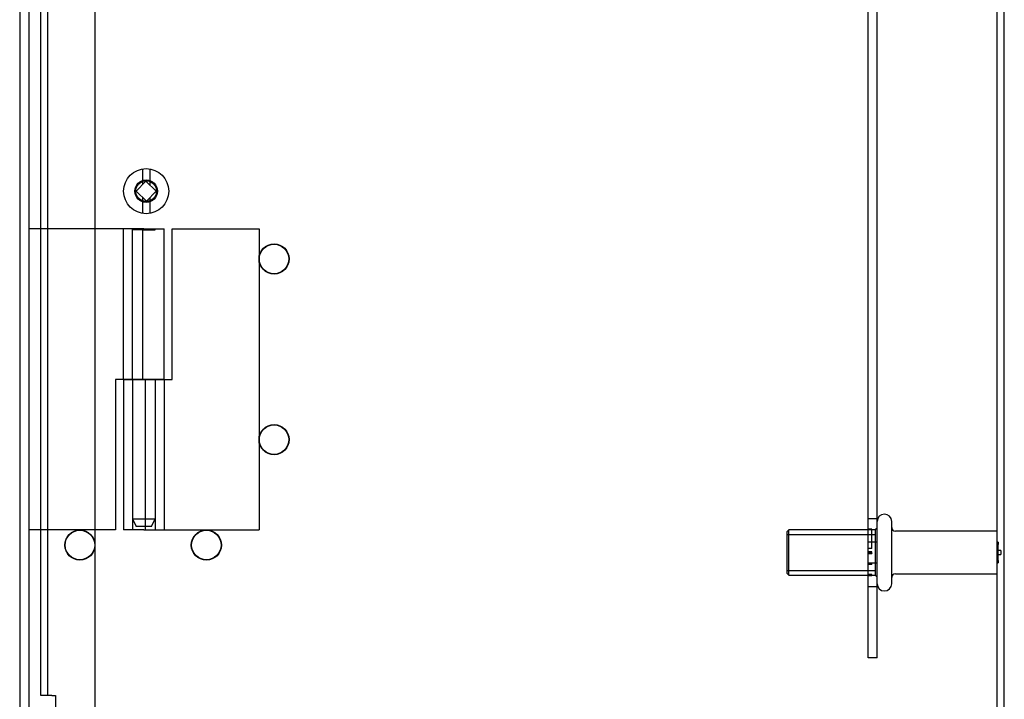
# Model space of a CAD drawing. Units: inches. Extents: x 0.9 to 87.7, y 2.6 to 66.7.
# Drawn here: x 36.1 to 44.3, y 9.2 to 14.8 of the extents above; entities that cross this region are included whole.
import ezdxf
from ezdxf.lldxf.tags import DXFTag

# ---------------------------------------------------------------- set-up
doc = ezdxf.new("R2010")
doc.units = ezdxf.units.IN
doc.header["$LTSCALE"] = 3
doc.header["$MEASUREMENT"] = 0
doc.layers.add('Default', color=7, linetype='Continuous')
tags = doc.linetypes.add('CACHE2', pattern=[0.375, 0.25, -0.125]).pattern_tags.tags
tags[6:7] = [DXFTag(74, 4), DXFTag(75, 0), DXFTag(340, '0'), DXFTag(46, 0.0), DXFTag(50, 0.0), DXFTag(44, 0.0), DXFTag(45, 0.0)]
tags[4:5] = [DXFTag(74, 4), DXFTag(75, 0), DXFTag(340, '0'), DXFTag(46, 0.0), DXFTag(50, 0.0), DXFTag(44, 0.0), DXFTag(45, 0.0)]
tags = doc.linetypes.add('CENTER2', pattern=[1.125, 0.75, -0.125, 0.125, -0.125]).pattern_tags.tags
tags[10:11] = [DXFTag(74, 4), DXFTag(75, 0), DXFTag(340, '0'), DXFTag(46, 0.0), DXFTag(50, 0.0), DXFTag(44, 0.0), DXFTag(45, 0.0)]
tags[8:9] = [DXFTag(74, 4), DXFTag(75, 0), DXFTag(340, '0'), DXFTag(46, 0.0), DXFTag(50, 0.0), DXFTag(44, 0.0), DXFTag(45, 0.0)]
tags[6:7] = [DXFTag(74, 4), DXFTag(75, 0), DXFTag(340, '0'), DXFTag(46, 0.0), DXFTag(50, 0.0), DXFTag(44, 0.0), DXFTag(45, 0.0)]
tags[4:5] = [DXFTag(74, 4), DXFTag(75, 0), DXFTag(340, '0'), DXFTag(46, 0.0), DXFTag(50, 0.0), DXFTag(44, 0.0), DXFTag(45, 0.0)]

# ---------------------------------------------------------------- blocks, each defined once
blk = doc.blocks.new('SE')
at = {"layer": 'Default', "color": 7, "linetype": 'CENTER2', "const_width": 0.0006}
blk.add_lwpolyline([(39.6486, 30.8723), (39.6486, 6.2124)], dxfattribs=at)

msp = doc.modelspace()

# ---------------------------------------------------------------- linework, layer by layer
at = {"color": 7, "linetype": 'Continuous'}
for p, q in [((36.723, 28.6983), (36.723, 8.3855)), ((36.098, 28.6664), (36.098, 8.4174)), ((44.273, 8.7094), (44.273, 28.3754))]:
    msp.add_line(p, q, dxfattribs=at)
at = {"color": 7, "linetype": 'CACHE2'}
for p, q in [((36.173, 28.6664), (36.173, 8.4174)), ((44.213, 8.7094), (44.213, 28.3754)), ((36.273, 9.2304), (36.273, 27.8544)), ((36.333, 9.2304), (36.333, 27.8544)), ((43.142, 9.5424), (43.142, 27.5424)), ((43.217, 9.5424), (43.217, 27.5424)), ((37.118, 13.6025), (37.118, 13.4727)), ((37.178, 13.6025), (37.178, 13.469)), ((37.1452, 13.5008), (37.0645, 13.4174)), ((37.2314, 13.4174), (37.1452, 13.5008)), ((37.0645, 13.4174), (37.1508, 13.334)), ((37.1508, 13.334), (37.2314, 13.4174)), ((37.118, 13.3657), (37.118, 13.2323)), ((37.178, 13.3621), (37.178, 13.2323)), ((37.129, 13.1044), (36.173, 13.1044)), ((36.9605, 11.8544), (36.9605, 13.1044)), ((37.035, 11.8544), (37.035, 13.1044)), ((37.1193, 13.0966), (37.035, 13.0966)), ((37.1193, 13.0966), (37.1193, 13.1044)), ((37.1193, 11.8544), (37.1193, 13.0966)), ((37.1193, 13.0966), (37.223, 13.0966)), ((37.129, 13.1044), (37.2975, 13.1044)), ((37.223, 13.0966), (37.223, 13.1044)), ((37.2975, 11.8544), (37.2975, 13.1044)), ((37.365, 13.1044), (38.085, 13.1044)), ((37.365, 11.8544), (37.365, 13.1044)), ((38.085, 13.1044), (38.085, 10.6044)), ((37.129, 11.8544), (36.893, 11.8544)), ((36.893, 11.8544), (36.893, 10.6044)), ((36.9605, 11.8544), (37.129, 11.8544)), ((36.9605, 11.8544), (36.9605, 10.6044)), ((37.035, 11.8544), (37.035, 10.6969)), ((37.129, 11.8544), (37.365, 11.8544)), ((37.2975, 11.8544), (37.129, 11.8544)), ((37.1387, 11.8544), (37.1387, 10.6044)), ((37.223, 11.8544), (37.223, 10.6044)), ((37.2975, 11.8544), (37.2975, 10.6044)), ((43.278, 10.7361), (43.277, 10.7361)), ((37.035, 10.6969), (37.035, 10.6044)), ((37.035, 10.6969), (37.223, 10.6969)), ((37.035, 10.6969), (37.0662, 10.6344)), ((37.1917, 10.6344), (37.0662, 10.6344)), ((37.1917, 10.6344), (37.223, 10.6969)), ((43.217, 10.6984), (43.142, 10.6984)), ((43.338, 10.1586), (43.338, 10.6761)), ((36.893, 10.6044), (36.173, 10.6044)), ((37.129, 10.6044), (36.9605, 10.6044)), ((37.129, 10.6044), (38.085, 10.6044)), ((42.4826, 10.6049), (42.467, 10.5892)), ((42.467, 10.5892), (42.467, 10.2455)), ((42.467, 10.5665), (43.2014, 10.5665)), ((42.4826, 10.2299), (42.4826, 10.6049)), ((43.2014, 10.6049), (42.4826, 10.6049)), ((43.172, 10.6104), (43.142, 10.6104)), ((43.172, 10.4507), (43.172, 10.6104)), ((43.217, 10.6205), (43.2014, 10.6049)), ((43.2014, 10.6049), (43.2014, 10.2299)), ((44.213, 10.5939), (43.3692, 10.5939)), ((43.217, 10.5039), (43.142, 10.5039)), ((44.2218, 10.5029), (44.212, 10.5029)), ((44.212, 10.4829), (44.2218, 10.4829)), ((44.2208, 10.5028), (44.213, 10.5028)), ((44.2208, 10.5028), (44.213, 10.5028)), ((44.2208, 10.5028), (44.213, 10.5028)), ((44.2208, 10.5015), (44.213, 10.5015)), ((44.2208, 10.5014), (44.213, 10.5014)), ((44.2208, 10.4983), (44.213, 10.4983)), ((44.2208, 10.4932), (44.213, 10.4932)), ((44.2208, 10.4917), (44.213, 10.4917)), ((44.2208, 10.4876), (44.213, 10.4876)), ((44.2208, 10.4845), (44.213, 10.4845)), ((44.213, 10.4844), (44.2208, 10.4844)), ((44.2208, 10.4831), (44.213, 10.4831)), ((44.2208, 10.4831), (44.213, 10.4831)), ((44.2208, 10.4799), (44.213, 10.4799)), ((44.2208, 10.4769), (44.213, 10.4769)), ((44.2208, 10.5028), (44.2208, 10.4831)), ((44.2208, 10.3549), (44.2208, 10.4799)), ((43.172, 10.4507), (43.142, 10.4507)), ((43.172, 10.4242), (43.142, 10.4242)), ((43.172, 10.4224), (43.142, 10.4224)), ((43.172, 10.4124), (43.142, 10.4124)), ((43.142, 10.4106), (43.172, 10.4106)), ((43.172, 10.4242), (43.172, 10.4224)), ((43.172, 10.4124), (43.172, 10.4224)), ((43.172, 10.4124), (43.172, 10.4106)), ((44.2442, 10.433), (44.213, 10.433)), ((44.213, 10.4017), (44.2442, 10.4017)), ((44.2442, 10.433), (44.2442, 10.4017)), ((43.142, 10.3309), (43.217, 10.3309)), ((43.172, 10.3284), (43.142, 10.3284)), ((43.172, 10.3184), (43.142, 10.3184)), ((43.172, 10.3184), (43.172, 10.3284)), ((44.2218, 10.3518), (44.212, 10.3518)), ((44.2218, 10.3517), (44.212, 10.3517)), ((44.2218, 10.3503), (44.212, 10.3503)), ((44.212, 10.3333), (44.2218, 10.3333)), ((44.212, 10.3331), (44.2218, 10.3331)), ((44.212, 10.3319), (44.2218, 10.3319)), ((44.212, 10.3318), (44.2218, 10.3318)), ((44.213, 10.3579), (44.2208, 10.3579)), ((44.213, 10.3549), (44.2208, 10.3549)), ((44.2208, 10.3517), (44.213, 10.3517)), ((44.2208, 10.3517), (44.213, 10.3517)), ((44.2208, 10.3516), (44.213, 10.3516)), ((44.2208, 10.3504), (44.213, 10.3504)), ((44.2208, 10.3503), (44.213, 10.3503)), ((44.2208, 10.3502), (44.213, 10.3502)), ((44.2208, 10.3492), (44.213, 10.3492)), ((44.2208, 10.3484), (44.213, 10.3484)), ((44.2208, 10.3435), (44.213, 10.3435)), ((44.2208, 10.3421), (44.213, 10.3421)), ((44.2208, 10.3353), (44.213, 10.3353)), ((44.213, 10.3333), (44.213, 10.3345)), ((44.213, 10.3333), (44.213, 10.3345)), ((44.2208, 10.3342), (44.213, 10.3342)), ((44.2208, 10.3333), (44.213, 10.3333)), ((44.213, 10.3332), (44.2208, 10.3332)), ((44.2208, 10.332), (44.213, 10.332)), ((44.213, 10.3319), (44.2208, 10.3319)), ((44.2208, 10.3492), (44.2208, 10.3517)), ((44.2208, 10.3503), (44.2208, 10.3368)), ((44.2208, 10.3492), (44.2208, 10.3484)), ((44.2208, 10.3368), (44.2208, 10.3319)), ((44.2208, 10.3331), (44.2208, 10.3353)), ((42.467, 10.2682), (43.2014, 10.2682)), ((42.467, 10.2455), (42.4826, 10.2299)), ((42.4826, 10.2299), (43.2014, 10.2299)), ((43.172, 10.2344), (43.142, 10.2344)), ((43.172, 10.2244), (43.142, 10.2244)), ((43.172, 10.2244), (43.172, 10.2344)), ((43.2014, 10.2299), (43.217, 10.2142)), ((43.3692, 10.2409), (44.213, 10.2409)), ((43.142, 10.1364), (43.217, 10.1364)), ((43.277, 10.0986), (43.278, 10.0986)), ((43.217, 9.5424), (43.142, 9.5424)), ((36.365, 9.2304), (36.273, 9.2304)), ((36.365, 9.2304), (36.395, 9.2304)), ((36.395, 9.2304), (36.395, 8.7094))]:
    msp.add_line(p, q, dxfattribs=at)
for centre, radius in [((37.148, 13.4174), 0.1875), ((37.148, 13.4174), 0.0945), ((37.148, 13.4174), 0.0865), ((37.148, 13.4174), 0.0862), ((38.21, 12.8544), 0.125), ((38.21, 12.8544), 0.1225), ((38.21, 11.3544), 0.125), ((38.21, 11.3544), 0.1225), ((36.598, 10.4794), 0.125), ((36.598, 10.4794), 0.1225), ((37.648, 10.4794), 0.125), ((37.648, 10.4794), 0.1225)]:
    msp.add_circle(centre, radius, dxfattribs=at)
for centre, radius, start, end in [((43.277, 10.6761), 0.06, 90, 180), ((43.278, 10.6761), 0.06, 0, 90), ((43.3692, 10.6251), 0.0313, 180, 270), ((43.3692, 10.2096), 0.0312, 90, 180), ((43.277, 10.1586), 0.06, 180, 270), ((43.278, 10.1586), 0.06, 270, 0)]:
    msp.add_arc(centre, radius, start, end, dxfattribs=at)

# ---------------------------------------------------------------- block references
msp.add_blockref('SE', (0, 0))

doc.saveas('drawing.dxf')
